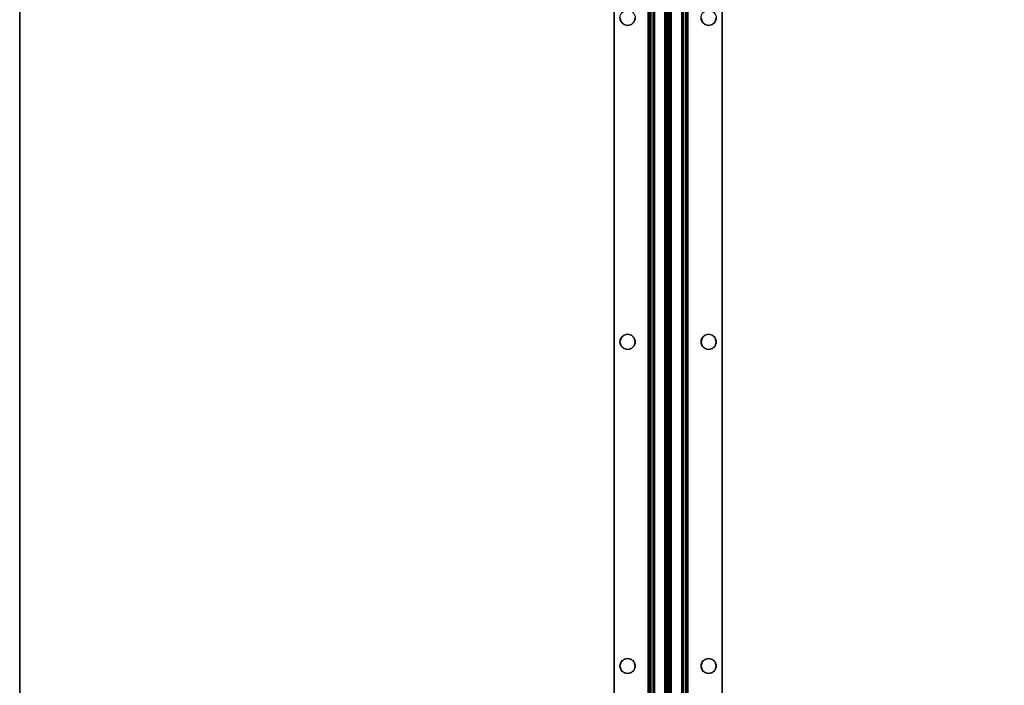
# Model space of a CAD drawing. Extents: x -255 to 53, y -49 to 93.
# Drawn here: x -223 to -205, y 49 to 62 of the extents above; entities that cross this region are included whole.
import ezdxf

# ---------------------------------------------------------------- set-up
doc = ezdxf.new("R2010")
doc.units = 0
doc.header["$LTSCALE"] = 96
doc.header["$MEASUREMENT"] = 0
for name, color, linetype in [('AFUWK-3-TPLM-TH', 7, 'Continuous'), ('AFUWK-P', 7, 'Continuous'), ('AFUWS-3-SUPT-FXSL', 7, 'Continuous'), ('AFUWS-P', 7, 'Continuous'), ('MAIN_FURN', 7, 'Continuous')]:
    doc.layers.add(name, color=color, linetype=linetype)

# ---------------------------------------------------------------- blocks, each defined once
blk = doc.blocks.new('ZN6022TPBE')
at = {"layer": 'AFUWK-3-TPLM-TH', "color": 42, "linetype": 'Continuous'}
for points, invisible_edges in [([(0, -1.5), (60, -24), (60, -1.5)], 1), ([(0, -24), (60, -24), (0, -1.5)], 2), ([(0, -24, 1), (60, -1.5, 1), (60, -24, 1)], 1), ([(0, -1.5, 1), (60, -1.5, 1), (0, -24, 1)], 2), ([(60, -24, 1), (0, -24), (0, -24, 1)], 1), ([(60, -24), (0, -24), (60, -24, 1)], 2)]:
    blk.add_3dface(points, dxfattribs=dict(at, invisible_edges=invisible_edges))
at = {"layer": 'AFUWK-P', "color": 7, "linetype": 'Continuous'}
blk.add_line((60, -24), (0, -24), dxfattribs=at)
blk = doc.blocks.new('ZN54STFR')
at = {"layer": 'AFUWS-3-SUPT-FXSL', "color": 30, "linetype": 'Continuous'}
for points, invisible_edges in [([(0, 0, 0.705), (8.875, -0.109, 0.705), (14.875, -0.109, 0.705)], 15), ([(0, 0, 0.705), (20.875, -0.109, 0.705), (26.875, -0.109, 0.705)], 15), ([(14.875, -0.109, 0.705), (20.875, -0.109, 0.705), (0, 0, 0.705)], 15), ([(0, 0, 0.705), (26.875, -0.109, 0.705), (53.75, 0, 0.705)], 3), ([(14.875, -0.109, 0.78), (8.875, -0.109, 0.78), (0, 0, 0.78)], 15), ([(0, 0, 0.78), (20.875, -0.109, 0.78), (14.875, -0.109, 0.78)], 15), ([(26.875, -0.109, 0.78), (20.875, -0.109, 0.78), (0, 0, 0.78)], 15), ([(53.75, 0, 0.78), (26.875, -0.109, 0.78), (0, 0, 0.78)], 3), ([(0, 0, 0.78), (53.75, 0, 0.705), (53.75, 0, 0.78)], 1), ([(0, 0, 0.705), (53.75, 0, 0.705), (0, 0, 0.78)], 2), ([(8.875, -0.109, 0.705), (8.945, -0.128, 0.78), (8.945, -0.128, 0.705)], 1), ([(8.875, -0.109, 0.78), (8.945, -0.128, 0.78), (8.875, -0.109, 0.705)], 2), ([(8.875, -0.109, 0.705), (8.945, -0.128, 0.705), (14.875, -0.109, 0.705)], 14), ([(14.805, -0.128, 0.78), (8.875, -0.109, 0.78), (14.875, -0.109, 0.78)], 3), ([(8.945, -0.128, 0.78), (8.875, -0.109, 0.78), (14.805, -0.128, 0.78)], 14), ([(14.875, -0.109, 0.705), (8.945, -0.128, 0.705), (14.805, -0.128, 0.705)], 3), ([(8.945, -0.128, 0.705), (8.997, -0.18, 0.78), (8.997, -0.18, 0.705)], 1), ([(8.945, -0.128, 0.78), (8.997, -0.18, 0.78), (8.945, -0.128, 0.705)], 2), ([(8.997, -0.18, 0.705), (14.805, -0.128, 0.705), (8.945, -0.128, 0.705)], 3), ([(14.753, -0.18, 0.78), (8.945, -0.128, 0.78), (14.805, -0.128, 0.78)], 3), ([(8.997, -0.18, 0.78), (8.945, -0.128, 0.78), (14.753, -0.18, 0.78)], 14), ([(14.753, -0.18, 0.705), (14.805, -0.128, 0.705), (8.997, -0.18, 0.705)], 14), ([(8.997, -0.18, 0.705), (9.016, -0.25, 0.78), (9.016, -0.25, 0.705)], 1), ([(8.997, -0.18, 0.78), (9.016, -0.25, 0.78), (8.997, -0.18, 0.705)], 2), ([(8.997, -0.18, 0.705), (9.016, -0.25, 0.705), (14.734, -0.25, 0.705)], 14), ([(14.734, -0.25, 0.705), (14.753, -0.18, 0.705), (8.997, -0.18, 0.705)], 14), ([(14.734, -0.25, 0.78), (8.997, -0.18, 0.78), (14.753, -0.18, 0.78)], 3), ([(9.016, -0.25, 0.78), (8.997, -0.18, 0.78), (14.734, -0.25, 0.78)], 14), ([(14.734, -0.25, 0.705), (14.753, -0.18, 0.78), (14.753, -0.18, 0.705)], 1), ([(14.734, -0.25, 0.78), (14.753, -0.18, 0.78), (14.734, -0.25, 0.705)], 2), ([(14.753, -0.18, 0.705), (14.805, -0.128, 0.78), (14.805, -0.128, 0.705)], 1), ([(14.753, -0.18, 0.78), (14.805, -0.128, 0.78), (14.753, -0.18, 0.705)], 2), ([(14.805, -0.128, 0.705), (14.875, -0.109, 0.78), (14.875, -0.109, 0.705)], 1), ([(14.805, -0.128, 0.78), (14.875, -0.109, 0.78), (14.805, -0.128, 0.705)], 2), ([(14.945, -0.128, 0.705), (20.875, -0.109, 0.705), (14.875, -0.109, 0.705)], 3), ([(14.875, -0.109, 0.705), (14.945, -0.128, 0.78), (14.945, -0.128, 0.705)], 1), ([(14.875, -0.109, 0.78), (14.945, -0.128, 0.78), (14.875, -0.109, 0.705)], 2), ([(14.875, -0.109, 0.78), (20.805, -0.128, 0.78), (14.945, -0.128, 0.78)], 3), ([(20.875, -0.109, 0.78), (20.805, -0.128, 0.78), (14.875, -0.109, 0.78)], 14), ([(20.805, -0.128, 0.705), (20.875, -0.109, 0.705), (14.945, -0.128, 0.705)], 14), ([(14.997, -0.18, 0.705), (20.805, -0.128, 0.705), (14.945, -0.128, 0.705)], 3), ([(14.945, -0.128, 0.705), (14.997, -0.18, 0.78), (14.997, -0.18, 0.705)], 1), ([(14.945, -0.128, 0.78), (14.997, -0.18, 0.78), (14.945, -0.128, 0.705)], 2), ([(14.945, -0.128, 0.78), (20.753, -0.18, 0.78), (14.997, -0.18, 0.78)], 3), ([(20.805, -0.128, 0.78), (20.753, -0.18, 0.78), (14.945, -0.128, 0.78)], 14), ([(20.753, -0.18, 0.705), (20.805, -0.128, 0.705), (14.997, -0.18, 0.705)], 14), ([(14.997, -0.18, 0.705), (15.016, -0.25, 0.705), (20.734, -0.25, 0.705)], 14), ([(20.734, -0.25, 0.705), (20.753, -0.18, 0.705), (14.997, -0.18, 0.705)], 14), ([(14.997, -0.18, 0.705), (15.016, -0.25, 0.78), (15.016, -0.25, 0.705)], 1), ([(14.997, -0.18, 0.78), (15.016, -0.25, 0.78), (14.997, -0.18, 0.705)], 2), ([(14.997, -0.18, 0.78), (20.734, -0.25, 0.78), (15.016, -0.25, 0.78)], 3), ([(20.753, -0.18, 0.78), (20.734, -0.25, 0.78), (14.997, -0.18, 0.78)], 14), ([(20.734, -0.25, 0.705), (20.753, -0.18, 0.78), (20.753, -0.18, 0.705)], 1), ([(20.734, -0.25, 0.78), (20.753, -0.18, 0.78), (20.734, -0.25, 0.705)], 2), ([(20.753, -0.18, 0.705), (20.805, -0.128, 0.78), (20.805, -0.128, 0.705)], 1), ([(20.753, -0.18, 0.78), (20.805, -0.128, 0.78), (20.753, -0.18, 0.705)], 2), ([(20.805, -0.128, 0.705), (20.875, -0.109, 0.78), (20.875, -0.109, 0.705)], 1), ([(20.805, -0.128, 0.78), (20.875, -0.109, 0.78), (20.805, -0.128, 0.705)], 2), ([(20.875, -0.109, 0.705), (20.945, -0.128, 0.705), (26.875, -0.109, 0.705)], 14), ([(20.875, -0.109, 0.705), (20.945, -0.128, 0.78), (20.945, -0.128, 0.705)], 1), ([(20.875, -0.109, 0.78), (20.945, -0.128, 0.78), (20.875, -0.109, 0.705)], 2), ([(20.875, -0.109, 0.78), (26.805, -0.128, 0.78), (20.945, -0.128, 0.78)], 3), ([(26.875, -0.109, 0.78), (26.805, -0.128, 0.78), (20.875, -0.109, 0.78)], 14), ([(26.875, -0.109, 0.705), (20.945, -0.128, 0.705), (26.805, -0.128, 0.705)], 3), ([(20.997, -0.18, 0.705), (26.805, -0.128, 0.705), (20.945, -0.128, 0.705)], 3), ([(20.945, -0.128, 0.705), (20.997, -0.18, 0.78), (20.997, -0.18, 0.705)], 1), ([(20.945, -0.128, 0.78), (20.997, -0.18, 0.78), (20.945, -0.128, 0.705)], 2), ([(20.945, -0.128, 0.78), (26.753, -0.18, 0.78), (20.997, -0.18, 0.78)], 3), ([(26.805, -0.128, 0.78), (26.753, -0.18, 0.78), (20.945, -0.128, 0.78)], 14), ([(26.753, -0.18, 0.705), (26.805, -0.128, 0.705), (20.997, -0.18, 0.705)], 14), ([(20.997, -0.18, 0.705), (21.016, -0.25, 0.705), (26.734, -0.25, 0.705)], 14), ([(26.734, -0.25, 0.705), (26.753, -0.18, 0.705), (20.997, -0.18, 0.705)], 14), ([(20.997, -0.18, 0.705), (21.016, -0.25, 0.78), (21.016, -0.25, 0.705)], 1), ([(20.997, -0.18, 0.78), (21.016, -0.25, 0.78), (20.997, -0.18, 0.705)], 2), ([(20.997, -0.18, 0.78), (26.734, -0.25, 0.78), (21.016, -0.25, 0.78)], 3), ([(26.753, -0.18, 0.78), (26.734, -0.25, 0.78), (20.997, -0.18, 0.78)], 14), ([(8.997, -0.32, 0.705), (8.945, -0.372, 0.78), (8.945, -0.372, 0.705)], 1), ([(8.997, -0.32, 0.78), (8.945, -0.372, 0.78), (8.997, -0.32, 0.705)], 2), ([(14.753, -0.32, 0.705), (8.945, -0.372, 0.705), (14.805, -0.372, 0.705)], 3), ([(8.997, -0.32, 0.705), (8.945, -0.372, 0.705), (14.753, -0.32, 0.705)], 14), ([(8.945, -0.372, 0.78), (8.997, -0.32, 0.78), (14.805, -0.372, 0.78)], 14), ([(9.016, -0.25, 0.705), (8.997, -0.32, 0.78), (8.997, -0.32, 0.705)], 1), ([(9.016, -0.25, 0.78), (8.997, -0.32, 0.78), (9.016, -0.25, 0.705)], 2), ([(14.734, -0.25, 0.705), (8.997, -0.32, 0.705), (14.753, -0.32, 0.705)], 3), ([(9.016, -0.25, 0.705), (8.997, -0.32, 0.705), (14.734, -0.25, 0.705)], 14), ([(8.997, -0.32, 0.78), (9.016, -0.25, 0.78), (14.753, -0.32, 0.78)], 14), ([(14.805, -0.372, 0.78), (8.997, -0.32, 0.78), (14.753, -0.32, 0.78)], 3), ([(14.753, -0.32, 0.78), (9.016, -0.25, 0.78), (14.734, -0.25, 0.78)], 3), ([(14.753, -0.32, 0.705), (14.734, -0.25, 0.78), (14.734, -0.25, 0.705)], 1), ([(14.753, -0.32, 0.78), (14.734, -0.25, 0.78), (14.753, -0.32, 0.705)], 2), ([(14.805, -0.372, 0.705), (14.753, -0.32, 0.78), (14.753, -0.32, 0.705)], 1), ([(14.805, -0.372, 0.78), (14.753, -0.32, 0.78), (14.805, -0.372, 0.705)], 2), ([(14.945, -0.372, 0.705), (20.753, -0.32, 0.705), (14.997, -0.32, 0.705)], 3), ([(20.805, -0.372, 0.705), (20.753, -0.32, 0.705), (14.945, -0.372, 0.705)], 14), ([(14.997, -0.32, 0.705), (14.945, -0.372, 0.78), (14.945, -0.372, 0.705)], 1), ([(14.997, -0.32, 0.78), (14.945, -0.372, 0.78), (14.997, -0.32, 0.705)], 2), ([(14.997, -0.32, 0.78), (20.805, -0.372, 0.78), (14.945, -0.372, 0.78)], 3), ([(20.734, -0.25, 0.705), (14.997, -0.32, 0.705), (20.753, -0.32, 0.705)], 3), ([(15.016, -0.25, 0.705), (14.997, -0.32, 0.705), (20.734, -0.25, 0.705)], 14), ([(15.016, -0.25, 0.705), (14.997, -0.32, 0.78), (14.997, -0.32, 0.705)], 1), ([(15.016, -0.25, 0.78), (14.997, -0.32, 0.78), (15.016, -0.25, 0.705)], 2), ([(15.016, -0.25, 0.78), (20.753, -0.32, 0.78), (14.997, -0.32, 0.78)], 3), ([(20.753, -0.32, 0.78), (20.805, -0.372, 0.78), (14.997, -0.32, 0.78)], 14), ([(20.734, -0.25, 0.78), (20.753, -0.32, 0.78), (15.016, -0.25, 0.78)], 14), ([(20.753, -0.32, 0.705), (20.734, -0.25, 0.78), (20.734, -0.25, 0.705)], 1), ([(20.753, -0.32, 0.78), (20.734, -0.25, 0.78), (20.753, -0.32, 0.705)], 2), ([(20.805, -0.372, 0.705), (20.753, -0.32, 0.78), (20.753, -0.32, 0.705)], 1), ([(20.805, -0.372, 0.78), (20.753, -0.32, 0.78), (20.805, -0.372, 0.705)], 2), ([(26.753, -0.32, 0.705), (20.945, -0.372, 0.705), (26.805, -0.372, 0.705)], 3), ([(20.997, -0.32, 0.705), (20.945, -0.372, 0.705), (26.753, -0.32, 0.705)], 14), ([(20.997, -0.32, 0.705), (20.945, -0.372, 0.78), (20.945, -0.372, 0.705)], 1), ([(20.997, -0.32, 0.78), (20.945, -0.372, 0.78), (20.997, -0.32, 0.705)], 2), ([(20.997, -0.32, 0.78), (26.805, -0.372, 0.78), (20.945, -0.372, 0.78)], 3), ([(26.734, -0.25, 0.705), (20.997, -0.32, 0.705), (26.753, -0.32, 0.705)], 3), ([(21.016, -0.25, 0.705), (20.997, -0.32, 0.705), (26.734, -0.25, 0.705)], 14), ([(21.016, -0.25, 0.705), (20.997, -0.32, 0.78), (20.997, -0.32, 0.705)], 1), ([(21.016, -0.25, 0.78), (20.997, -0.32, 0.78), (21.016, -0.25, 0.705)], 2), ([(21.016, -0.25, 0.78), (26.753, -0.32, 0.78), (20.997, -0.32, 0.78)], 3), ([(26.753, -0.32, 0.78), (26.805, -0.372, 0.78), (20.997, -0.32, 0.78)], 14), ([(26.734, -0.25, 0.78), (26.753, -0.32, 0.78), (21.016, -0.25, 0.78)], 14), ([(0, -0.633, 0.705), (14.875, -0.391, 0.705), (8.875, -0.391, 0.705)], 15), ([(20.875, -0.391, 0.705), (14.875, -0.391, 0.705), (0, -0.633, 0.705)], 15), ([(26.875, -0.391, 0.705), (20.875, -0.391, 0.705), (0, -0.633, 0.705)], 15), ([(26.875, -0.391, 0.705), (0, -0.633, 0.705), (53.75, -0.633, 0.705)], 13), ([(0, -0.633, 0.78), (8.875, -0.391, 0.78), (14.875, -0.391, 0.78)], 15), ([(0, -0.633, 0.78), (26.875, -0.391, 0.78), (53.75, -0.633, 0.78)], 3), ([(20.875, -0.391, 0.78), (26.875, -0.391, 0.78), (0, -0.633, 0.78)], 15), ([(14.875, -0.391, 0.78), (20.875, -0.391, 0.78), (0, -0.633, 0.78)], 15), ([(8.945, -0.372, 0.705), (8.875, -0.391, 0.78), (8.875, -0.391, 0.705)], 1), ([(8.945, -0.372, 0.78), (8.875, -0.391, 0.78), (8.945, -0.372, 0.705)], 2), ([(8.875, -0.391, 0.705), (14.805, -0.372, 0.705), (8.945, -0.372, 0.705)], 3), ([(14.875, -0.391, 0.705), (14.805, -0.372, 0.705), (8.875, -0.391, 0.705)], 14), ([(8.875, -0.391, 0.78), (8.945, -0.372, 0.78), (14.875, -0.391, 0.78)], 14), ([(14.875, -0.391, 0.78), (8.945, -0.372, 0.78), (14.805, -0.372, 0.78)], 3), ([(14.875, -0.391, 0.705), (14.805, -0.372, 0.78), (14.805, -0.372, 0.705)], 1), ([(14.875, -0.391, 0.78), (14.805, -0.372, 0.78), (14.875, -0.391, 0.705)], 2), ([(14.875, -0.391, 0.705), (20.805, -0.372, 0.705), (14.945, -0.372, 0.705)], 3), ([(20.875, -0.391, 0.705), (20.805, -0.372, 0.705), (14.875, -0.391, 0.705)], 14), ([(14.945, -0.372, 0.705), (14.875, -0.391, 0.78), (14.875, -0.391, 0.705)], 1), ([(14.945, -0.372, 0.78), (14.875, -0.391, 0.78), (14.945, -0.372, 0.705)], 2), ([(14.945, -0.372, 0.78), (20.875, -0.391, 0.78), (14.875, -0.391, 0.78)], 3), ([(20.805, -0.372, 0.78), (20.875, -0.391, 0.78), (14.945, -0.372, 0.78)], 14), ([(20.875, -0.391, 0.705), (20.805, -0.372, 0.78), (20.805, -0.372, 0.705)], 1), ([(20.875, -0.391, 0.78), (20.805, -0.372, 0.78), (20.875, -0.391, 0.705)], 2), ([(26.805, -0.372, 0.705), (20.875, -0.391, 0.705), (26.875, -0.391, 0.705)], 3), ([(20.945, -0.372, 0.705), (20.875, -0.391, 0.705), (26.805, -0.372, 0.705)], 14), ([(20.945, -0.372, 0.705), (20.875, -0.391, 0.78), (20.875, -0.391, 0.705)], 1), ([(20.945, -0.372, 0.78), (20.875, -0.391, 0.78), (20.945, -0.372, 0.705)], 2), ([(20.945, -0.372, 0.78), (26.875, -0.391, 0.78), (20.875, -0.391, 0.78)], 3), ([(26.805, -0.372, 0.78), (26.875, -0.391, 0.78), (20.945, -0.372, 0.78)], 14), ([(0, -0.633, 0.705), (53.75, -0.652, 0.701), (53.75, -0.633, 0.705)], 1), ([(0, -0.652, 0.701), (53.75, -0.652, 0.701), (0, -0.633, 0.705)], 2), ([(53.75, -0.633, 0.78), (53.75, -0.681, 0.77), (0, -0.681, 0.77)], 12), ([(0, -0.633, 0.78), (53.75, -0.633, 0.78), (0, -0.681, 0.77)], 2), ([(53.75, -0.668, 0.69), (53.75, -0.652, 0.701), (0, -0.652, 0.701)], 12), ([(0, -0.668, 0.69), (53.75, -0.668, 0.69), (0, -0.652, 0.701)], 2), ([(53.75, -0.679, 0.674), (53.75, -0.668, 0.69), (0, -0.668, 0.69)], 12), ([(0, -0.679, 0.674), (53.75, -0.679, 0.674), (0, -0.668, 0.69)], 2), ([(0, -0.679, 0.674), (53.75, -0.942, 0.039), (53.75, -0.679, 0.674)], 1), ([(0, -0.942, 0.039), (53.75, -0.942, 0.039), (0, -0.679, 0.674)], 2), ([(53.75, -0.681, 0.77), (53.75, -0.721, 0.743), (0, -0.721, 0.743)], 12), ([(0, -0.681, 0.77), (53.75, -0.681, 0.77), (0, -0.721, 0.743)], 2), ([(0, -0.748, 0.703), (53.75, -0.721, 0.743), (53.75, -0.748, 0.703)], 1), ([(0, -0.721, 0.743), (53.75, -0.721, 0.743), (0, -0.748, 0.703)], 2), ([(0, -1, 0.095), (53.75, -0.748, 0.703), (53.75, -1, 0.095)], 1), ([(0, -0.748, 0.703), (53.75, -0.748, 0.703), (0, -1, 0.095)], 2), ([(0, -0.942, 0.039), (53.75, -0.959, 0.015), (53.75, -0.942, 0.039)], 1), ([(0, -0.959, 0.015), (53.75, -0.959, 0.015), (0, -0.942, 0.039)], 2), ([(53.75, -0.985, 0.002), (53.75, -0.959, 0.015), (0, -0.959, 0.015)], 12), ([(0, -0.985, 0.002), (53.75, -0.985, 0.002), (0, -0.959, 0.015)], 2), ([(53.75, -1.015, 0.002), (53.75, -0.985, 0.002), (0, -0.985, 0.002)], 12), ([(0, -1.015, 0.002), (53.75, -1.015, 0.002), (0, -0.985, 0.002)], 2), ([(0, -1.252, 0.703), (53.75, -1, 0.095), (53.75, -1.252, 0.703)], 1), ([(0, -1, 0.095), (53.75, -1, 0.095), (0, -1.252, 0.703)], 2), ([(53.75, -1.041, 0.015), (53.75, -1.015, 0.002), (0, -1.015, 0.002)], 12), ([(0, -1.041, 0.015), (53.75, -1.041, 0.015), (0, -1.015, 0.002)], 2), ([(53.75, -1.058, 0.039), (53.75, -1.041, 0.015), (0, -1.041, 0.015)], 12), ([(0, -1.058, 0.039), (53.75, -1.058, 0.039), (0, -1.041, 0.015)], 2), ([(0, -1.058, 0.039), (53.75, -1.321, 0.674), (53.75, -1.058, 0.039)], 1), ([(0, -1.321, 0.674), (53.75, -1.321, 0.674), (0, -1.058, 0.039)], 2), ([(53.75, -1.252, 0.703), (53.75, -1.279, 0.743), (0, -1.279, 0.743)], 12), ([(0, -1.252, 0.703), (53.75, -1.252, 0.703), (0, -1.279, 0.743)], 2), ([(53.75, -1.279, 0.743), (53.75, -1.319, 0.77), (0, -1.319, 0.77)], 12), ([(0, -1.279, 0.743), (53.75, -1.279, 0.743), (0, -1.319, 0.77)], 2), ([(0, -1.367, 0.78), (53.75, -1.319, 0.77), (53.75, -1.367, 0.78)], 1), ([(0, -1.319, 0.77), (53.75, -1.319, 0.77), (0, -1.367, 0.78)], 2), ([(0, -1.321, 0.674), (53.75, -1.332, 0.69), (53.75, -1.321, 0.674)], 1), ([(0, -1.332, 0.69), (53.75, -1.332, 0.69), (0, -1.321, 0.674)], 2), ([(53.75, -1.348, 0.701), (53.75, -1.332, 0.69), (0, -1.332, 0.69)], 12), ([(0, -1.348, 0.701), (53.75, -1.348, 0.701), (0, -1.332, 0.69)], 2), ([(53.75, -1.367, 0.705), (53.75, -1.348, 0.701), (0, -1.348, 0.701)], 12), ([(0, -1.367, 0.705), (53.75, -1.367, 0.705), (0, -1.348, 0.701)], 2), ([(0, -1.367, 0.705), (8.875, -1.609, 0.705), (14.875, -1.609, 0.705)], 15), ([(0, -1.367, 0.705), (26.875, -1.609, 0.705), (53.75, -1.367, 0.705)], 3), ([(20.875, -1.609, 0.705), (26.875, -1.609, 0.705), (0, -1.367, 0.705)], 15), ([(14.875, -1.609, 0.705), (20.875, -1.609, 0.705), (0, -1.367, 0.705)], 15), ([(14.875, -1.609, 0.78), (8.875, -1.609, 0.78), (0, -1.367, 0.78)], 15), ([(0, -1.367, 0.78), (26.875, -1.609, 0.78), (20.875, -1.609, 0.78)], 15), ([(53.75, -1.367, 0.78), (26.875, -1.609, 0.78), (0, -1.367, 0.78)], 3), ([(0, -1.367, 0.78), (20.875, -1.609, 0.78), (14.875, -1.609, 0.78)], 15), ([(8.875, -1.609, 0.705), (8.945, -1.628, 0.78), (8.945, -1.628, 0.705)], 1), ([(8.875, -1.609, 0.78), (8.945, -1.628, 0.78), (8.875, -1.609, 0.705)], 2), ([(8.875, -1.609, 0.705), (8.945, -1.628, 0.705), (14.875, -1.609, 0.705)], 14), ([(14.805, -1.628, 0.78), (8.875, -1.609, 0.78), (14.875, -1.609, 0.78)], 3), ([(8.945, -1.628, 0.78), (8.875, -1.609, 0.78), (14.805, -1.628, 0.78)], 14), ([(14.875, -1.609, 0.705), (8.945, -1.628, 0.705), (14.805, -1.628, 0.705)], 3), ([(8.945, -1.628, 0.705), (8.997, -1.68, 0.78), (8.997, -1.68, 0.705)], 1), ([(8.945, -1.628, 0.78), (8.997, -1.68, 0.78), (8.945, -1.628, 0.705)], 2), ([(8.945, -1.628, 0.705), (8.997, -1.68, 0.705), (14.805, -1.628, 0.705)], 14), ([(14.753, -1.68, 0.78), (8.945, -1.628, 0.78), (14.805, -1.628, 0.78)], 3), ([(8.997, -1.68, 0.78), (8.945, -1.628, 0.78), (14.753, -1.68, 0.78)], 14), ([(14.805, -1.628, 0.705), (8.997, -1.68, 0.705), (14.753, -1.68, 0.705)], 3), ([(14.753, -1.68, 0.705), (14.805, -1.628, 0.78), (14.805, -1.628, 0.705)], 1), ([(14.753, -1.68, 0.78), (14.805, -1.628, 0.78), (14.753, -1.68, 0.705)], 2), ([(14.805, -1.628, 0.705), (14.875, -1.609, 0.78), (14.875, -1.609, 0.705)], 1), ([(14.805, -1.628, 0.78), (14.875, -1.609, 0.78), (14.805, -1.628, 0.705)], 2), ([(14.945, -1.628, 0.705), (20.875, -1.609, 0.705), (14.875, -1.609, 0.705)], 3), ([(14.875, -1.609, 0.705), (14.945, -1.628, 0.78), (14.945, -1.628, 0.705)], 1), ([(14.875, -1.609, 0.78), (14.945, -1.628, 0.78), (14.875, -1.609, 0.705)], 2), ([(14.875, -1.609, 0.78), (20.805, -1.628, 0.78), (14.945, -1.628, 0.78)], 3), ([(20.875, -1.609, 0.78), (20.805, -1.628, 0.78), (14.875, -1.609, 0.78)], 14), ([(20.805, -1.628, 0.705), (20.875, -1.609, 0.705), (14.945, -1.628, 0.705)], 14), ([(14.997, -1.68, 0.705), (20.805, -1.628, 0.705), (14.945, -1.628, 0.705)], 3), ([(14.945, -1.628, 0.705), (14.997, -1.68, 0.78), (14.997, -1.68, 0.705)], 1), ([(14.945, -1.628, 0.78), (14.997, -1.68, 0.78), (14.945, -1.628, 0.705)], 2), ([(14.945, -1.628, 0.78), (20.753, -1.68, 0.78), (14.997, -1.68, 0.78)], 3), ([(20.805, -1.628, 0.78), (20.753, -1.68, 0.78), (14.945, -1.628, 0.78)], 14), ([(20.753, -1.68, 0.705), (20.805, -1.628, 0.705), (14.997, -1.68, 0.705)], 14), ([(20.753, -1.68, 0.705), (20.805, -1.628, 0.78), (20.805, -1.628, 0.705)], 1), ([(20.753, -1.68, 0.78), (20.805, -1.628, 0.78), (20.753, -1.68, 0.705)], 2), ([(20.805, -1.628, 0.705), (20.875, -1.609, 0.78), (20.875, -1.609, 0.705)], 1), ([(20.805, -1.628, 0.78), (20.875, -1.609, 0.78), (20.805, -1.628, 0.705)], 2), ([(20.875, -1.609, 0.705), (20.945, -1.628, 0.705), (26.875, -1.609, 0.705)], 14), ([(20.875, -1.609, 0.705), (20.945, -1.628, 0.78), (20.945, -1.628, 0.705)], 1), ([(20.875, -1.609, 0.78), (20.945, -1.628, 0.78), (20.875, -1.609, 0.705)], 2), ([(20.875, -1.609, 0.78), (26.805, -1.628, 0.78), (20.945, -1.628, 0.78)], 3), ([(26.875, -1.609, 0.78), (26.805, -1.628, 0.78), (20.875, -1.609, 0.78)], 14), ([(26.875, -1.609, 0.705), (20.945, -1.628, 0.705), (26.805, -1.628, 0.705)], 3), ([(20.945, -1.628, 0.705), (20.997, -1.68, 0.705), (26.805, -1.628, 0.705)], 14), ([(20.945, -1.628, 0.705), (20.997, -1.68, 0.78), (20.997, -1.68, 0.705)], 1), ([(20.945, -1.628, 0.78), (20.997, -1.68, 0.78), (20.945, -1.628, 0.705)], 2), ([(20.945, -1.628, 0.78), (26.753, -1.68, 0.78), (20.997, -1.68, 0.78)], 3), ([(26.805, -1.628, 0.78), (26.753, -1.68, 0.78), (20.945, -1.628, 0.78)], 14), ([(26.805, -1.628, 0.705), (20.997, -1.68, 0.705), (26.753, -1.68, 0.705)], 3), ([(8.997, -1.82, 0.705), (8.945, -1.872, 0.78), (8.945, -1.872, 0.705)], 1), ([(8.997, -1.82, 0.78), (8.945, -1.872, 0.78), (8.997, -1.82, 0.705)], 2), ([(14.753, -1.82, 0.705), (8.945, -1.872, 0.705), (14.805, -1.872, 0.705)], 3), ([(8.997, -1.82, 0.705), (8.945, -1.872, 0.705), (14.753, -1.82, 0.705)], 14), ([(8.945, -1.872, 0.78), (8.997, -1.82, 0.78), (14.805, -1.872, 0.78)], 14), ([(8.997, -1.68, 0.705), (9.016, -1.75, 0.78), (9.016, -1.75, 0.705)], 1), ([(8.997, -1.68, 0.78), (9.016, -1.75, 0.78), (8.997, -1.68, 0.705)], 2), ([(8.997, -1.68, 0.705), (9.016, -1.75, 0.705), (14.753, -1.68, 0.705)], 14), ([(14.734, -1.75, 0.78), (8.997, -1.68, 0.78), (14.753, -1.68, 0.78)], 3), ([(9.016, -1.75, 0.78), (8.997, -1.68, 0.78), (14.734, -1.75, 0.78)], 14), ([(9.016, -1.75, 0.705), (8.997, -1.82, 0.78), (8.997, -1.82, 0.705)], 1), ([(9.016, -1.75, 0.78), (8.997, -1.82, 0.78), (9.016, -1.75, 0.705)], 2), ([(14.734, -1.75, 0.705), (8.997, -1.82, 0.705), (14.753, -1.82, 0.705)], 3), ([(9.016, -1.75, 0.705), (8.997, -1.82, 0.705), (14.734, -1.75, 0.705)], 14), ([(8.997, -1.82, 0.78), (9.016, -1.75, 0.78), (14.753, -1.82, 0.78)], 14), ([(14.805, -1.872, 0.78), (8.997, -1.82, 0.78), (14.753, -1.82, 0.78)], 3), ([(14.753, -1.68, 0.705), (9.016, -1.75, 0.705), (14.734, -1.75, 0.705)], 3), ([(14.753, -1.82, 0.78), (9.016, -1.75, 0.78), (14.734, -1.75, 0.78)], 3), ([(14.734, -1.75, 0.705), (14.753, -1.68, 0.78), (14.753, -1.68, 0.705)], 1), ([(14.734, -1.75, 0.78), (14.753, -1.68, 0.78), (14.734, -1.75, 0.705)], 2), ([(14.753, -1.82, 0.705), (14.734, -1.75, 0.78), (14.734, -1.75, 0.705)], 1), ([(14.753, -1.82, 0.78), (14.734, -1.75, 0.78), (14.753, -1.82, 0.705)], 2), ([(14.805, -1.872, 0.705), (14.753, -1.82, 0.78), (14.753, -1.82, 0.705)], 1), ([(14.805, -1.872, 0.78), (14.753, -1.82, 0.78), (14.805, -1.872, 0.705)], 2), ([(14.945, -1.872, 0.705), (20.753, -1.82, 0.705), (14.997, -1.82, 0.705)], 3), ([(20.805, -1.872, 0.705), (20.753, -1.82, 0.705), (14.945, -1.872, 0.705)], 14), ([(14.997, -1.82, 0.705), (14.945, -1.872, 0.78), (14.945, -1.872, 0.705)], 1), ([(14.997, -1.82, 0.78), (14.945, -1.872, 0.78), (14.997, -1.82, 0.705)], 2), ([(14.997, -1.82, 0.78), (20.805, -1.872, 0.78), (14.945, -1.872, 0.78)], 3), ([(15.016, -1.75, 0.705), (20.753, -1.68, 0.705), (14.997, -1.68, 0.705)], 3), ([(14.997, -1.68, 0.705), (15.016, -1.75, 0.78), (15.016, -1.75, 0.705)], 1), ([(14.997, -1.68, 0.78), (15.016, -1.75, 0.78), (14.997, -1.68, 0.705)], 2), ([(14.997, -1.68, 0.78), (20.734, -1.75, 0.78), (15.016, -1.75, 0.78)], 3), ([(20.753, -1.68, 0.78), (20.734, -1.75, 0.78), (14.997, -1.68, 0.78)], 14), ([(14.997, -1.82, 0.705), (20.734, -1.75, 0.705), (15.016, -1.75, 0.705)], 3), ([(20.753, -1.82, 0.705), (20.734, -1.75, 0.705), (14.997, -1.82, 0.705)], 14), ([(15.016, -1.75, 0.705), (14.997, -1.82, 0.78), (14.997, -1.82, 0.705)], 1), ([(15.016, -1.75, 0.78), (14.997, -1.82, 0.78), (15.016, -1.75, 0.705)], 2), ([(15.016, -1.75, 0.78), (20.753, -1.82, 0.78), (14.997, -1.82, 0.78)], 3), ([(20.753, -1.82, 0.78), (20.805, -1.872, 0.78), (14.997, -1.82, 0.78)], 14), ([(20.734, -1.75, 0.705), (20.753, -1.68, 0.705), (15.016, -1.75, 0.705)], 14), ([(20.734, -1.75, 0.78), (20.753, -1.82, 0.78), (15.016, -1.75, 0.78)], 14), ([(20.734, -1.75, 0.705), (20.753, -1.68, 0.78), (20.753, -1.68, 0.705)], 1), ([(20.734, -1.75, 0.78), (20.753, -1.68, 0.78), (20.734, -1.75, 0.705)], 2), ([(20.753, -1.82, 0.705), (20.734, -1.75, 0.78), (20.734, -1.75, 0.705)], 1), ([(20.753, -1.82, 0.78), (20.734, -1.75, 0.78), (20.753, -1.82, 0.705)], 2), ([(20.805, -1.872, 0.705), (20.753, -1.82, 0.78), (20.753, -1.82, 0.705)], 1), ([(20.805, -1.872, 0.78), (20.753, -1.82, 0.78), (20.805, -1.872, 0.705)], 2), ([(20.945, -1.872, 0.705), (26.753, -1.82, 0.705), (20.997, -1.82, 0.705)], 3), ([(26.805, -1.872, 0.705), (26.753, -1.82, 0.705), (20.945, -1.872, 0.705)], 14), ([(20.997, -1.82, 0.705), (20.945, -1.872, 0.78), (20.945, -1.872, 0.705)], 1), ([(20.997, -1.82, 0.78), (20.945, -1.872, 0.78), (20.997, -1.82, 0.705)], 2), ([(20.945, -1.872, 0.78), (20.997, -1.82, 0.78), (26.805, -1.872, 0.78)], 14), ([(20.997, -1.68, 0.705), (21.016, -1.75, 0.705), (26.753, -1.68, 0.705)], 14), ([(20.997, -1.68, 0.705), (21.016, -1.75, 0.78), (21.016, -1.75, 0.705)], 1), ([(20.997, -1.68, 0.78), (21.016, -1.75, 0.78), (20.997, -1.68, 0.705)], 2), ([(20.997, -1.68, 0.78), (26.734, -1.75, 0.78), (21.016, -1.75, 0.78)], 3), ([(26.753, -1.68, 0.78), (26.734, -1.75, 0.78), (20.997, -1.68, 0.78)], 14), ([(26.734, -1.75, 0.705), (20.997, -1.82, 0.705), (26.753, -1.82, 0.705)], 3), ([(21.016, -1.75, 0.705), (20.997, -1.82, 0.705), (26.734, -1.75, 0.705)], 14), ([(21.016, -1.75, 0.705), (20.997, -1.82, 0.78), (20.997, -1.82, 0.705)], 1), ([(21.016, -1.75, 0.78), (20.997, -1.82, 0.78), (21.016, -1.75, 0.705)], 2), ([(21.016, -1.75, 0.78), (26.753, -1.82, 0.78), (20.997, -1.82, 0.78)], 3), ([(26.805, -1.872, 0.78), (20.997, -1.82, 0.78), (26.753, -1.82, 0.78)], 3), ([(26.753, -1.68, 0.705), (21.016, -1.75, 0.705), (26.734, -1.75, 0.705)], 3), ([(26.734, -1.75, 0.78), (26.753, -1.82, 0.78), (21.016, -1.75, 0.78)], 14), ([(14.875, -1.891, 0.705), (8.875, -1.891, 0.705), (0, -2, 0.705)], 15), ([(0, -2, 0.705), (20.875, -1.891, 0.705), (14.875, -1.891, 0.705)], 15), ([(26.875, -1.891, 0.705), (20.875, -1.891, 0.705), (0, -2, 0.705)], 15), ([(53.75, -2, 0.705), (26.875, -1.891, 0.705), (0, -2, 0.705)], 3), ([(0, -2, 0.78), (8.875, -1.891, 0.78), (14.875, -1.891, 0.78)], 15), ([(0, -2, 0.78), (26.875, -1.891, 0.78), (53.75, -2, 0.78)], 3), ([(20.875, -1.891, 0.78), (26.875, -1.891, 0.78), (0, -2, 0.78)], 15), ([(14.875, -1.891, 0.78), (20.875, -1.891, 0.78), (0, -2, 0.78)], 15), ([(0, -2, 0.705), (53.75, -2, 0.78), (53.75, -2, 0.705)], 1), ([(0, -2, 0.78), (53.75, -2, 0.78), (0, -2, 0.705)], 2), ([(8.945, -1.872, 0.705), (8.875, -1.891, 0.78), (8.875, -1.891, 0.705)], 1), ([(8.945, -1.872, 0.78), (8.875, -1.891, 0.78), (8.945, -1.872, 0.705)], 2), ([(14.805, -1.872, 0.705), (8.875, -1.891, 0.705), (14.875, -1.891, 0.705)], 3), ([(8.945, -1.872, 0.705), (8.875, -1.891, 0.705), (14.805, -1.872, 0.705)], 14), ([(8.875, -1.891, 0.78), (8.945, -1.872, 0.78), (14.875, -1.891, 0.78)], 14), ([(14.875, -1.891, 0.78), (8.945, -1.872, 0.78), (14.805, -1.872, 0.78)], 3), ([(14.875, -1.891, 0.705), (14.805, -1.872, 0.78), (14.805, -1.872, 0.705)], 1), ([(14.875, -1.891, 0.78), (14.805, -1.872, 0.78), (14.875, -1.891, 0.705)], 2), ([(14.875, -1.891, 0.705), (20.805, -1.872, 0.705), (14.945, -1.872, 0.705)], 3), ([(20.875, -1.891, 0.705), (20.805, -1.872, 0.705), (14.875, -1.891, 0.705)], 14), ([(14.945, -1.872, 0.705), (14.875, -1.891, 0.78), (14.875, -1.891, 0.705)], 1), ([(14.945, -1.872, 0.78), (14.875, -1.891, 0.78), (14.945, -1.872, 0.705)], 2), ([(14.945, -1.872, 0.78), (20.875, -1.891, 0.78), (14.875, -1.891, 0.78)], 3), ([(20.805, -1.872, 0.78), (20.875, -1.891, 0.78), (14.945, -1.872, 0.78)], 14), ([(20.875, -1.891, 0.705), (20.805, -1.872, 0.78), (20.805, -1.872, 0.705)], 1), ([(20.875, -1.891, 0.78), (20.805, -1.872, 0.78), (20.875, -1.891, 0.705)], 2), ([(20.875, -1.891, 0.705), (26.805, -1.872, 0.705), (20.945, -1.872, 0.705)], 3), ([(26.875, -1.891, 0.705), (26.805, -1.872, 0.705), (20.875, -1.891, 0.705)], 14), ([(20.945, -1.872, 0.705), (20.875, -1.891, 0.78), (20.875, -1.891, 0.705)], 1), ([(20.945, -1.872, 0.78), (20.875, -1.891, 0.78), (20.945, -1.872, 0.705)], 2), ([(20.875, -1.891, 0.78), (20.945, -1.872, 0.78), (26.875, -1.891, 0.78)], 14), ([(26.875, -1.891, 0.78), (20.945, -1.872, 0.78), (26.805, -1.872, 0.78)], 3)]:
    blk.add_3dface(points, dxfattribs=dict(at, invisible_edges=invisible_edges))
at = {"layer": 'AFUWS-P', "color": 7, "linetype": 'Continuous'}
for p, q in [((0, 0), (53.75, 0)), ((53.75, -0.633), (0, -0.633)), ((0, -1), (53.75, -1)), ((53.75, -1.367), (0, -1.367)), ((53.75, -2), (0, -2))]:
    blk.add_line(p, q, dxfattribs=at)
for centre in [(8.875, -0.25), (14.875, -0.25), (20.875, -0.25), (8.875, -1.75), (14.875, -1.75), (20.875, -1.75)]:
    blk.add_circle(centre, 0.141, dxfattribs=at)

msp = doc.modelspace()

# ---------------------------------------------------------------- block references
at = {"layer": 'MAIN_FURN', "linetype": 'Continuous', "rotation": 270}
for name, p in [('ZN6022TPBE', (-199.37247, 73.96761, 28)), ('ZN54STFR', (-210.37022, 70.63981, 27.25))]:
    msp.add_blockref(name, p, dxfattribs=at)

doc.saveas('drawing.dxf')
